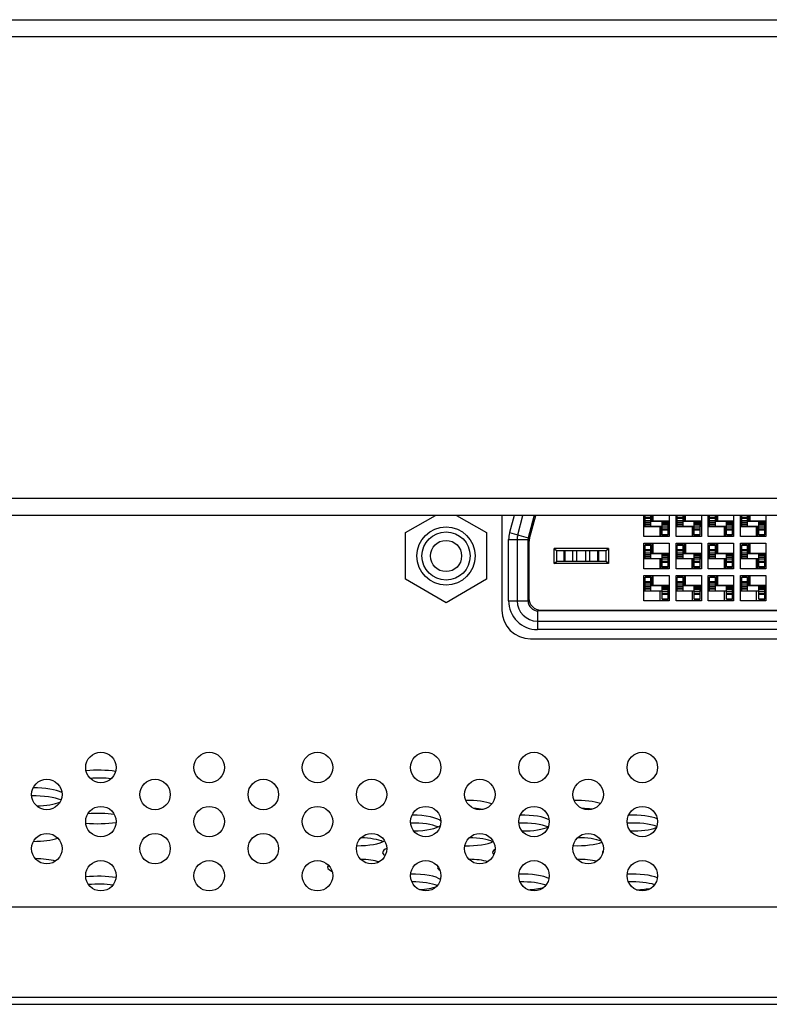
# Model space of a CAD drawing. Units: millimetres. Extents: x 0 to 3000, y 0 to 2250.
# Drawn here: x 1156 to 1200, y 543 to 601 of the extents above; entities that cross this region are included whole.
import ezdxf

# ---------------------------------------------------------------- set-up
doc = ezdxf.new("R2010")
doc.units = ezdxf.units.MM
doc.header["$LTSCALE"] = 165
for name, color, linetype in [('DVI_24_0_RA_TH_ASM_BL59', 7, 'CONTINUOUS'), ('P404_BACK_COVER_PCM_BL9', 7, 'CONTINUOUS'), ('P404_IO_BASE_COMMON_BL29', 7, 'CONTINUOUS'), ('P404_OP_BEZEL_WO_G_B_BL1', 7, 'CONTINUOUS'), ('SCREW_JFS_4S_B1WM_SILVER_BL78', 7, 'CONTINUOUS')]:
    doc.layers.add(name, color=color, linetype=linetype)

# ---------------------------------------------------------------- blocks, each defined once
blk = doc.blocks.new('P404_OP_BEZEL_WO_G_B_BL1', base_point=(1481.579, 755.095))
at = {"layer": 'P404_OP_BEZEL_WO_G_B_BL1', "color": 7, "linetype": 'CONTINUOUS'}
for p, q in [((873.41, 601.401), (1310.097, 601.401)), ((1310.097, 572.101), (952.297, 572.101))]:
    blk.add_line(p, q, dxfattribs=at)
at = {"layer": 'P404_OP_BEZEL_WO_G_B_BL1', "color": 9, "linetype": 'CONTINUOUS'}
for p, q in [((873.447, 600.401), (1201.797, 600.401)), ((1311.097, 573.101), (952.297, 573.101))]:
    blk.add_line(p, q, dxfattribs=at)
blk = doc.blocks.new('P404_BACK_COVER_PCM_BL9', base_point=(1463.654, 1175.649))
at = {"layer": 'P404_BACK_COVER_PCM_BL9', "color": 7, "linetype": 'CONTINUOUS'}
for p, q in [((1218.711, 548.951), (987.683, 548.951)), ((948.447, 543.201), (1241.996, 543.201))]:
    blk.add_line(p, q, dxfattribs=at)
at = {"layer": 'P404_BACK_COVER_PCM_BL9', "color": 9, "linetype": 'CONTINUOUS'}
blk.add_line((1221.597, 543.601), (984.797, 543.601), dxfattribs=at)
at = {"layer": 'P404_BACK_COVER_PCM_BL9', "color": 7, "linetype": 'CONTINUOUS'}
for centre, major_axis, start_param, end_param in [((1160.647, 556.504), (2, 0), 1.035923, 1.942419), ((1160.647, 556.038), (2, 0), 1.185371, 1.812515), ((1156.747, 555.459), (2, 0), 0.511108, 1.549618), ((1156.747, 554.993), (2, 0), 0.564076, 1.593427), ((1182.447, 554.787), (1.75, 0), 0.585428, 1.616862), ((1188.947, 554.787), (1.75, 0), 0.662372, 1.673725), ((1156.747, 555.459), (2, 0), -1.442409, -0.618015), ((1182.447, 554.321), (1.75, 0), 1.016149, 1.346966), ((1188.947, 554.321), (1.75, 0), 1.053541, 1.411037), ((1160.647, 553.948), (2, 0), 1.078348, 1.889761), ((1179.197, 553.916), (1.75, 0), 0.2413, 1.577734), ((1185.697, 553.916), (1.75, 0), 0.423892, 1.635439), ((1192.197, 553.916), (1.75, 0), 0.558453, 1.693429), ((1160.647, 554.414), (2, 0), -1.952406, -1.018941), ((1179.197, 553.45), (1.75, 0), 0.520727, 1.624928), ((1179.197, 553.916), (1.75, 0), -1.519169, -0.295133), ((1185.697, 553.45), (1.75, 0), 0.520727, 1.682139), ((1185.697, 553.916), (1.75, 0), -1.575818, -0.486257), ((1192.197, 553.45), (1.75, 0), 0.592538, 1.739952), ((1192.197, 553.916), (1.75, 0), -1.633849, -0.616151), ((1156.747, 553.369), (2, 0), -1.53982, -0.71752), ((1175.947, 552.58), (1.75, 0), 0.520727, 1.443987), ((1182.447, 552.58), (1.75, 0), 0.520727, 1.499908), ((1188.947, 552.58), (1.75, 0), 0.611309, 1.556259), ((1175.947, 553.045), (1.75, 0), -1.588373, -0.387268), ((1179.197, 552.175), (1.75, 0), 2.603706, 3.551473), ((1182.447, 553.045), (1.75, 0), -1.645507, -0.489634), ((1185.697, 552.175), (1.75, 0), 2.73193, 3.428359), ((1188.947, 553.045), (1.75, 0), -1.702698, -0.582232), ((1156.747, 551.279), (2, 0), 0.815147, 1.484454), ((1175.947, 551.304), (1.75, 0), 0.737437, 1.450433), ((1182.447, 551.304), (1.75, 0), 0.795367, 1.508818), ((1188.947, 551.304), (1.75, 0), 0.851582, 1.566846), ((1192.197, 552.175), (1.75, 0), 2.931669, 3.224378), ((1175.947, 551.304), (1.75, 0), 2.895897, 3.693585), ((1182.447, 551.304), (1.75, 0), 3.036028, 3.53965), ((1160.647, 550.234), (2, 0), 1.021518, 1.950786), ((1175.947, 550.838), (1.75, 0), 2.598275, 2.620866), ((1179.197, 550.433), (1.75, 0), 0.298877, 1.624339), ((1185.697, 550.433), (1.75, 0), 0.439867, 1.680615), ((1192.197, 550.433), (1.75, 0), 0.549325, 1.739811), ((1160.647, 549.768), (2, 0), 1.124729, 1.866331), ((1179.197, 549.967), (1.75, 0), 0.560566, 1.582807), ((1179.197, 550.433), (1.75, 0), -1.318561, -0.604373), ((1185.697, 549.967), (1.75, 0), 0.635147, 1.639688), ((1185.697, 550.433), (1.75, 0), -1.370647, -0.750494), ((1192.197, 549.967), (1.75, 0), 0.709237, 1.696463), ((1192.197, 550.433), (1.75, 0), -1.423767, -0.866868)]:
    blk.add_ellipse(centre, major_axis=major_axis, ratio=0.267949, start_param=start_param, end_param=end_param, dxfattribs=at)
blk = doc.blocks.new('P404_IO_BASE_COMMON_BL29', base_point=(1575.504, 1174.192))
at = {"layer": 'P404_IO_BASE_COMMON_BL29', "color": 7, "linetype": 'CONTINUOUS'}
for p, q in [((1184.497, 572.001), (1184.497, 566.501)), ((1186.197, 564.801), (1208.697, 564.801))]:
    blk.add_line(p, q, dxfattribs=at)
for centre in [(1160.797, 557.201), (1167.197, 557.201), (1173.597, 557.201), (1179.997, 557.201), (1186.397, 557.201), (1192.797, 557.201), (1157.597, 555.601), (1163.997, 555.601), (1170.397, 555.601), (1176.797, 555.601), (1183.197, 555.601), (1189.597, 555.601), (1160.797, 554.001), (1167.197, 554.001), (1173.597, 554.001), (1179.997, 554.001), (1186.397, 554.001), (1192.797, 554.001), (1157.597, 552.401), (1163.997, 552.401), (1170.397, 552.401), (1176.797, 552.401), (1183.197, 552.401), (1189.597, 552.401), (1160.797, 550.801), (1167.197, 550.801), (1173.597, 550.801), (1179.997, 550.801), (1186.397, 550.801), (1192.797, 550.801)]:
    blk.add_circle(centre, 0.9, dxfattribs=at)
for centre, radius, start, end in [((1187.097, 572.001), 2.6, 177.78931, 180), ((1186.197, 566.501), 1.7, 180, 270)]:
    blk.add_arc(centre, radius, start, end, dxfattribs=at)
blk = doc.blocks.new('DVI_24_0_RA_TH_ASM_BL59', base_point=(1577.404, 788.057))
at = {"layer": 'DVI_24_0_RA_TH_ASM_BL59', "color": 9, "linetype": 'CONTINUOUS'}
for p, q in [((1185.225, 572.101), (1184.951, 571.08)), ((1193.307, 571.676), (1192.957, 571.676)), ((1192.957, 571.558), (1193.307, 571.558)), ((1193.437, 572.056), (1193.387, 572.056)), ((1194.317, 571.655), (1193.967, 571.655)), ((1193.967, 571.537), (1194.317, 571.537)), ((1195.212, 571.676), (1194.862, 571.676)), ((1194.862, 571.558), (1195.212, 571.558)), ((1195.342, 572.056), (1195.292, 572.056)), ((1196.222, 571.655), (1195.872, 571.655)), ((1195.872, 571.537), (1196.222, 571.537)), ((1197.117, 571.676), (1196.767, 571.676)), ((1196.767, 571.558), (1197.117, 571.558)), ((1197.247, 572.056), (1197.197, 572.056)), ((1198.127, 571.655), (1197.777, 571.655)), ((1197.777, 571.537), (1198.127, 571.537)), ((1199.022, 571.676), (1198.672, 571.676)), ((1198.672, 571.558), (1199.022, 571.558)), ((1199.152, 572.056), (1199.102, 572.056)), ((1200.032, 571.655), (1199.682, 571.655)), ((1199.682, 571.537), (1200.032, 571.537)), ((1184.951, 571.08), (1185.917, 570.821)), ((1194.317, 570.957), (1193.967, 570.957)), ((1196.222, 570.957), (1195.872, 570.957)), ((1198.127, 570.957), (1197.777, 570.957)), ((1200.032, 570.957), (1199.682, 570.957)), ((1184.897, 570.666), (1186.047, 570.666)), ((1184.897, 567.051), (1184.897, 570.666)), ((1185.917, 570.821), (1186.06, 570.782)), ((1192.957, 570.35), (1193.307, 570.35)), ((1193.437, 570.151), (1193.387, 570.151)), ((1194.862, 570.35), (1195.212, 570.35)), ((1195.342, 570.151), (1195.292, 570.151)), ((1196.767, 570.35), (1197.117, 570.35)), ((1197.247, 570.151), (1197.197, 570.151)), ((1198.672, 570.35), (1199.022, 570.35)), ((1199.152, 570.151), (1199.102, 570.151)), ((1193.307, 569.771), (1192.957, 569.771)), ((1192.957, 569.653), (1193.307, 569.653)), ((1194.317, 569.75), (1193.967, 569.75)), ((1193.967, 569.632), (1194.317, 569.632)), ((1195.212, 569.771), (1194.862, 569.771)), ((1194.862, 569.653), (1195.212, 569.653)), ((1196.222, 569.75), (1195.872, 569.75)), ((1195.872, 569.632), (1196.222, 569.632)), ((1197.117, 569.771), (1196.767, 569.771)), ((1196.767, 569.653), (1197.117, 569.653)), ((1198.127, 569.75), (1197.777, 569.75)), ((1197.777, 569.632), (1198.127, 569.632)), ((1199.022, 569.771), (1198.672, 569.771)), ((1198.672, 569.653), (1199.022, 569.653)), ((1200.032, 569.75), (1199.682, 569.75)), ((1199.682, 569.632), (1200.032, 569.632)), ((1194.317, 569.052), (1193.967, 569.052)), ((1196.222, 569.052), (1195.872, 569.052)), ((1198.127, 569.052), (1197.777, 569.052)), ((1200.032, 569.052), (1199.682, 569.052)), ((1192.957, 568.45), (1193.307, 568.45)), ((1193.437, 568.251), (1193.387, 568.251)), ((1194.862, 568.45), (1195.212, 568.45)), ((1195.342, 568.251), (1195.292, 568.251)), ((1196.767, 568.45), (1197.117, 568.45)), ((1197.247, 568.251), (1197.197, 568.251)), ((1198.672, 568.45), (1199.022, 568.45)), ((1199.152, 568.251), (1199.102, 568.251)), ((1193.307, 567.871), (1192.957, 567.871)), ((1192.957, 567.753), (1193.307, 567.753)), ((1194.317, 567.85), (1193.967, 567.85)), ((1193.967, 567.732), (1194.317, 567.732)), ((1195.212, 567.871), (1194.862, 567.871)), ((1194.862, 567.753), (1195.212, 567.753)), ((1196.222, 567.85), (1195.872, 567.85)), ((1195.872, 567.732), (1196.222, 567.732)), ((1197.117, 567.871), (1196.767, 567.871)), ((1196.767, 567.753), (1197.117, 567.753)), ((1198.127, 567.85), (1197.777, 567.85)), ((1197.777, 567.732), (1198.127, 567.732)), ((1199.022, 567.871), (1198.672, 567.871)), ((1198.672, 567.753), (1199.022, 567.753)), ((1200.032, 567.85), (1199.682, 567.85)), ((1199.682, 567.732), (1200.032, 567.732)), ((1184.897, 567.051), (1186.047, 567.051)), ((1194.317, 567.152), (1193.967, 567.152)), ((1196.222, 567.152), (1195.872, 567.152)), ((1198.127, 567.152), (1197.777, 567.152)), ((1200.032, 567.152), (1199.682, 567.152)), ((1186.597, 566.453), (1186.597, 565.351)), ((1208.297, 565.351), (1186.597, 565.351))]:
    blk.add_line(p, q, dxfattribs=at)
at = {"layer": 'DVI_24_0_RA_TH_ASM_BL59', "color": 7, "linetype": 'CONTINUOUS'}
for p, q in [((1185.434, 570.95), (1185.743, 572.101)), ((1186.064, 570.795), (1186.403, 572.062)), ((1186.131, 570.729), (1186.494, 572.086)), ((1192.887, 570.856), (1192.887, 572.101)), ((1192.957, 571.756), (1192.887, 571.756)), ((1192.907, 571.456), (1192.907, 571.756)), ((1192.957, 571.456), (1192.957, 572.101)), ((1193.307, 571.972), (1192.957, 571.972)), ((1192.957, 571.928), (1193.307, 571.928)), ((1192.957, 571.802), (1193.307, 571.802)), ((1193.307, 571.583), (1192.957, 571.583)), ((1193.307, 571.456), (1193.307, 572.101)), ((1193.307, 571.756), (1194.387, 571.756)), ((1193.387, 571.756), (1193.387, 572.101)), ((1193.437, 571.781), (1193.437, 572.101)), ((1193.437, 571.781), (1194.387, 571.781)), ((1193.887, 571.756), (1193.887, 571.781)), ((1193.967, 570.953), (1193.967, 571.756)), ((1193.967, 571.63), (1194.317, 571.63)), ((1194.317, 570.953), (1194.317, 571.756)), ((1194.367, 571.456), (1194.367, 571.756)), ((1194.387, 572.101), (1194.387, 570.856)), ((1194.792, 570.856), (1194.792, 572.101)), ((1194.862, 571.756), (1194.792, 571.756)), ((1194.812, 571.456), (1194.812, 571.756)), ((1194.862, 571.456), (1194.862, 572.101)), ((1195.212, 571.972), (1194.862, 571.972)), ((1194.862, 571.928), (1195.212, 571.928)), ((1194.862, 571.802), (1195.212, 571.802)), ((1195.212, 571.583), (1194.862, 571.583)), ((1195.212, 571.456), (1195.212, 572.101)), ((1195.212, 571.756), (1196.292, 571.756)), ((1195.292, 571.756), (1195.292, 572.101)), ((1195.342, 571.781), (1195.342, 572.101)), ((1195.342, 571.781), (1196.292, 571.781)), ((1195.792, 571.756), (1195.792, 571.781)), ((1195.872, 570.953), (1195.872, 571.756)), ((1195.872, 571.63), (1196.222, 571.63)), ((1196.222, 570.953), (1196.222, 571.756)), ((1196.272, 571.456), (1196.272, 571.756)), ((1196.292, 572.101), (1196.292, 570.856)), ((1196.697, 570.856), (1196.697, 572.101)), ((1196.767, 571.756), (1196.697, 571.756)), ((1196.717, 571.456), (1196.717, 571.756)), ((1196.767, 571.456), (1196.767, 572.101)), ((1197.117, 571.972), (1196.767, 571.972)), ((1196.767, 571.928), (1197.117, 571.928)), ((1196.767, 571.802), (1197.117, 571.802)), ((1197.117, 571.583), (1196.767, 571.583)), ((1197.117, 571.456), (1197.117, 572.101)), ((1197.117, 571.756), (1198.197, 571.756)), ((1197.197, 571.756), (1197.197, 572.101)), ((1197.247, 572.101), (1197.247, 571.781)), ((1197.247, 571.781), (1198.197, 571.781)), ((1197.697, 571.756), (1197.697, 571.781)), ((1197.777, 570.953), (1197.777, 571.756)), ((1197.777, 571.63), (1198.127, 571.63)), ((1198.127, 570.953), (1198.127, 571.756)), ((1198.177, 571.456), (1198.177, 571.756)), ((1198.197, 572.101), (1198.197, 570.856)), ((1198.602, 570.856), (1198.602, 572.101)), ((1198.672, 571.756), (1198.602, 571.756)), ((1198.622, 571.456), (1198.622, 571.756)), ((1198.672, 571.456), (1198.672, 572.101)), ((1199.022, 571.972), (1198.672, 571.972)), ((1198.672, 571.928), (1199.022, 571.928)), ((1198.672, 571.802), (1199.022, 571.802)), ((1199.022, 571.583), (1198.672, 571.583)), ((1199.022, 571.456), (1199.022, 572.101)), ((1199.022, 571.756), (1200.102, 571.756)), ((1199.102, 571.756), (1199.102, 572.101)), ((1199.152, 572.101), (1199.152, 571.781)), ((1199.152, 571.781), (1200.102, 571.781)), ((1199.602, 571.756), (1199.602, 571.781)), ((1199.682, 570.953), (1199.682, 571.756)), ((1199.682, 571.63), (1200.032, 571.63)), ((1200.032, 570.953), (1200.032, 571.756)), ((1200.082, 571.456), (1200.082, 571.756)), ((1200.102, 572.101), (1200.102, 570.856)), ((1192.887, 571.456), (1193.967, 571.456)), ((1193.837, 571.431), (1192.887, 571.431)), ((1193.387, 571.431), (1193.387, 571.456)), ((1193.837, 571.431), (1193.837, 570.856)), ((1193.887, 571.456), (1193.887, 570.856)), ((1194.317, 571.411), (1193.967, 571.411)), ((1194.317, 571.285), (1193.967, 571.285)), ((1193.967, 571.241), (1194.317, 571.241)), ((1193.967, 570.953), (1194.317, 570.953)), ((1194.317, 571.456), (1194.387, 571.456)), ((1194.792, 571.456), (1195.872, 571.456)), ((1195.742, 571.431), (1194.792, 571.431)), ((1195.292, 571.431), (1195.292, 571.456)), ((1195.742, 571.431), (1195.742, 570.856)), ((1195.792, 571.456), (1195.792, 570.856)), ((1196.222, 571.411), (1195.872, 571.411)), ((1196.222, 571.285), (1195.872, 571.285)), ((1195.872, 571.241), (1196.222, 571.241)), ((1195.872, 570.953), (1196.222, 570.953)), ((1196.222, 571.456), (1196.292, 571.456)), ((1196.697, 571.456), (1197.777, 571.456)), ((1197.647, 571.431), (1196.697, 571.431)), ((1197.197, 571.431), (1197.197, 571.456)), ((1197.647, 570.856), (1197.647, 571.431)), ((1197.697, 571.456), (1197.697, 570.856)), ((1198.127, 571.411), (1197.777, 571.411)), ((1198.127, 571.285), (1197.777, 571.285)), ((1197.777, 571.241), (1198.127, 571.241)), ((1197.777, 570.953), (1198.127, 570.953)), ((1198.127, 571.456), (1198.197, 571.456)), ((1198.602, 571.456), (1199.682, 571.456)), ((1199.552, 571.431), (1198.602, 571.431)), ((1199.102, 571.431), (1199.102, 571.456)), ((1199.552, 570.856), (1199.552, 571.431)), ((1199.602, 571.456), (1199.602, 570.856)), ((1200.032, 571.411), (1199.682, 571.411)), ((1200.032, 571.285), (1199.682, 571.285)), ((1199.682, 571.241), (1200.032, 571.241)), ((1199.682, 570.953), (1200.032, 570.953)), ((1200.032, 571.456), (1200.102, 571.456)), ((1185.397, 570.666), (1185.397, 567.051)), ((1186.047, 567.051), (1186.047, 570.666)), ((1186.097, 570.47), (1186.097, 567.201)), ((1194.387, 570.856), (1192.887, 570.856)), ((1192.887, 570.451), (1194.387, 570.451)), ((1192.887, 568.951), (1192.887, 570.451)), ((1193.387, 569.851), (1193.387, 570.451)), ((1193.437, 569.876), (1193.437, 570.451)), ((1194.387, 570.451), (1194.387, 568.951)), ((1196.292, 570.856), (1194.792, 570.856)), ((1194.792, 570.451), (1196.292, 570.451)), ((1194.792, 568.951), (1194.792, 570.451)), ((1195.292, 569.851), (1195.292, 570.451)), ((1195.342, 570.451), (1195.342, 569.876)), ((1196.292, 570.451), (1196.292, 568.951)), ((1198.197, 570.856), (1196.697, 570.856)), ((1196.697, 570.451), (1198.197, 570.451)), ((1196.697, 568.951), (1196.697, 570.451)), ((1197.197, 569.851), (1197.197, 570.451)), ((1197.247, 570.451), (1197.247, 569.876)), ((1198.197, 570.451), (1198.197, 568.951)), ((1200.102, 570.856), (1198.602, 570.856)), ((1198.602, 570.451), (1200.102, 570.451)), ((1198.602, 568.951), (1198.602, 570.451)), ((1199.102, 569.851), (1199.102, 570.451)), ((1199.152, 570.451), (1199.152, 569.876)), ((1200.102, 570.451), (1200.102, 568.951)), ((1190.792, 570.151), (1187.592, 570.151)), ((1187.592, 570.151), (1187.742, 570.001)), ((1187.592, 569.251), (1187.592, 570.151)), ((1190.642, 570.001), (1187.742, 570.001)), ((1187.742, 569.401), (1187.742, 570.001)), ((1188.172, 569.401), (1188.172, 570.001)), ((1188.241, 569.401), (1188.241, 570.001)), ((1188.692, 569.401), (1188.692, 570.001)), ((1188.917, 570.001), (1188.917, 569.401)), ((1189.467, 569.401), (1189.467, 570.001)), ((1189.692, 569.401), (1189.692, 570.001)), ((1190.142, 570.001), (1190.142, 569.401)), ((1190.212, 570.001), (1190.212, 569.401)), ((1190.642, 570.001), (1190.792, 570.151)), ((1190.642, 570.001), (1190.642, 569.401)), ((1190.792, 570.151), (1190.792, 569.251)), ((1192.957, 569.851), (1192.887, 569.851)), ((1192.907, 569.551), (1192.907, 569.851)), ((1193.307, 570.355), (1192.957, 570.355)), ((1192.957, 569.551), (1192.957, 570.355)), ((1193.307, 570.067), (1192.957, 570.067)), ((1192.957, 570.023), (1193.307, 570.023)), ((1192.957, 569.897), (1193.307, 569.897)), ((1193.307, 569.551), (1193.307, 570.355)), ((1193.307, 569.851), (1194.387, 569.851)), ((1193.437, 569.876), (1194.387, 569.876)), ((1193.887, 569.851), (1193.887, 569.876)), ((1193.967, 569.048), (1193.967, 569.851)), ((1194.317, 569.048), (1194.317, 569.851)), ((1194.367, 569.551), (1194.367, 569.851)), ((1194.862, 569.851), (1194.792, 569.851)), ((1194.812, 569.551), (1194.812, 569.851)), ((1195.212, 570.355), (1194.862, 570.355)), ((1194.862, 569.551), (1194.862, 570.355)), ((1195.212, 570.067), (1194.862, 570.067)), ((1194.862, 570.023), (1195.212, 570.023)), ((1194.862, 569.897), (1195.212, 569.897)), ((1195.212, 569.551), (1195.212, 570.355)), ((1195.212, 569.851), (1196.292, 569.851)), ((1195.342, 569.876), (1196.292, 569.876)), ((1195.792, 569.851), (1195.792, 569.876)), ((1195.872, 569.048), (1195.872, 569.851)), ((1196.222, 569.048), (1196.222, 569.851)), ((1196.272, 569.551), (1196.272, 569.851)), ((1196.767, 569.851), (1196.697, 569.851)), ((1196.717, 569.551), (1196.717, 569.851)), ((1197.117, 570.355), (1196.767, 570.355)), ((1196.767, 569.551), (1196.767, 570.355)), ((1197.117, 570.067), (1196.767, 570.067)), ((1196.767, 570.023), (1197.117, 570.023)), ((1196.767, 569.897), (1197.117, 569.897)), ((1197.117, 569.551), (1197.117, 570.355)), ((1197.117, 569.851), (1198.197, 569.851)), ((1197.247, 569.876), (1198.197, 569.876)), ((1197.697, 569.851), (1197.697, 569.876)), ((1197.777, 569.048), (1197.777, 569.851)), ((1198.127, 569.048), (1198.127, 569.851)), ((1198.177, 569.551), (1198.177, 569.851)), ((1198.672, 569.851), (1198.602, 569.851)), ((1198.622, 569.551), (1198.622, 569.851)), ((1199.022, 570.355), (1198.672, 570.355)), ((1198.672, 569.551), (1198.672, 570.355)), ((1199.022, 570.067), (1198.672, 570.067)), ((1198.672, 570.023), (1199.022, 570.023)), ((1198.672, 569.897), (1199.022, 569.897)), ((1199.022, 569.551), (1199.022, 570.355)), ((1199.022, 569.851), (1200.102, 569.851)), ((1199.152, 569.876), (1200.102, 569.876)), ((1199.602, 569.851), (1199.602, 569.876)), ((1199.682, 569.048), (1199.682, 569.851)), ((1200.032, 569.048), (1200.032, 569.851)), ((1200.082, 569.551), (1200.082, 569.851)), ((1187.592, 569.251), (1187.742, 569.401)), ((1190.792, 569.251), (1187.592, 569.251)), ((1187.742, 569.401), (1190.642, 569.401)), ((1190.792, 569.251), (1190.642, 569.401)), ((1192.887, 569.551), (1193.967, 569.551)), ((1193.837, 569.526), (1192.887, 569.526)), ((1193.307, 569.678), (1192.957, 569.678)), ((1193.387, 569.526), (1193.387, 569.551)), ((1193.837, 569.526), (1193.837, 568.951)), ((1193.887, 569.551), (1193.887, 568.951)), ((1193.967, 569.725), (1194.317, 569.725)), ((1194.317, 569.506), (1193.967, 569.506)), ((1194.317, 569.38), (1193.967, 569.38)), ((1193.967, 569.336), (1194.317, 569.336)), ((1194.317, 569.551), (1194.387, 569.551)), ((1194.792, 569.551), (1195.872, 569.551)), ((1195.742, 569.526), (1194.792, 569.526)), ((1195.212, 569.678), (1194.862, 569.678)), ((1195.292, 569.526), (1195.292, 569.551)), ((1195.742, 568.951), (1195.742, 569.526)), ((1195.792, 569.551), (1195.792, 568.951)), ((1195.872, 569.725), (1196.222, 569.725)), ((1196.222, 569.506), (1195.872, 569.506)), ((1196.222, 569.38), (1195.872, 569.38)), ((1195.872, 569.336), (1196.222, 569.336)), ((1196.222, 569.551), (1196.292, 569.551)), ((1196.697, 569.551), (1197.777, 569.551)), ((1197.647, 569.526), (1196.697, 569.526)), ((1197.117, 569.678), (1196.767, 569.678)), ((1197.197, 569.526), (1197.197, 569.551)), ((1197.647, 568.951), (1197.647, 569.526)), ((1197.697, 569.551), (1197.697, 568.951)), ((1197.777, 569.725), (1198.127, 569.725)), ((1198.127, 569.506), (1197.777, 569.506)), ((1198.127, 569.38), (1197.777, 569.38)), ((1197.777, 569.336), (1198.127, 569.336)), ((1198.127, 569.551), (1198.197, 569.551)), ((1198.602, 569.551), (1199.682, 569.551)), ((1199.552, 569.526), (1198.602, 569.526)), ((1199.022, 569.678), (1198.672, 569.678)), ((1199.102, 569.526), (1199.102, 569.551)), ((1199.552, 568.951), (1199.552, 569.526)), ((1199.602, 569.551), (1199.602, 568.951)), ((1199.682, 569.725), (1200.032, 569.725)), ((1200.032, 569.506), (1199.682, 569.506)), ((1200.032, 569.38), (1199.682, 569.38)), ((1199.682, 569.336), (1200.032, 569.336)), ((1200.032, 569.551), (1200.102, 569.551)), ((1194.387, 568.951), (1192.887, 568.951)), ((1193.967, 569.048), (1194.317, 569.048)), ((1196.292, 568.951), (1194.792, 568.951)), ((1195.872, 569.048), (1196.222, 569.048)), ((1198.197, 568.951), (1196.697, 568.951)), ((1197.777, 569.048), (1198.127, 569.048)), ((1200.102, 568.951), (1198.602, 568.951)), ((1199.682, 569.048), (1200.032, 569.048)), ((1192.887, 568.546), (1194.387, 568.546)), ((1192.887, 567.046), (1192.887, 568.546)), ((1193.307, 568.455), (1192.957, 568.455)), ((1192.957, 567.651), (1192.957, 568.455)), ((1193.307, 568.167), (1192.957, 568.167)), ((1192.957, 568.123), (1193.307, 568.123)), ((1193.307, 567.651), (1193.307, 568.455)), ((1193.387, 567.951), (1193.387, 568.546)), ((1193.437, 567.971), (1193.437, 568.546)), ((1194.387, 568.546), (1194.387, 567.046)), ((1194.792, 568.546), (1196.292, 568.546)), ((1194.792, 567.046), (1194.792, 568.546)), ((1195.212, 568.455), (1194.862, 568.455)), ((1194.862, 567.651), (1194.862, 568.455)), ((1195.212, 568.167), (1194.862, 568.167)), ((1194.862, 568.123), (1195.212, 568.123)), ((1195.212, 567.651), (1195.212, 568.455)), ((1195.292, 567.951), (1195.292, 568.546)), ((1195.342, 567.971), (1195.342, 568.546)), ((1196.292, 568.546), (1196.292, 567.046)), ((1196.697, 568.546), (1198.197, 568.546)), ((1196.697, 567.046), (1196.697, 568.546)), ((1197.117, 568.455), (1196.767, 568.455)), ((1196.767, 567.651), (1196.767, 568.455)), ((1197.117, 568.167), (1196.767, 568.167)), ((1196.767, 568.123), (1197.117, 568.123)), ((1197.117, 567.651), (1197.117, 568.455)), ((1197.197, 567.951), (1197.197, 568.546)), ((1197.247, 568.546), (1197.247, 567.971)), ((1198.197, 568.546), (1198.197, 567.046)), ((1198.602, 568.546), (1200.102, 568.546)), ((1198.602, 567.046), (1198.602, 568.546)), ((1199.022, 568.455), (1198.672, 568.455)), ((1198.672, 567.651), (1198.672, 568.455)), ((1199.022, 568.167), (1198.672, 568.167)), ((1198.672, 568.123), (1199.022, 568.123)), ((1199.022, 567.651), (1199.022, 568.455)), ((1199.102, 567.951), (1199.102, 568.546)), ((1199.152, 568.546), (1199.152, 567.971)), ((1200.102, 568.546), (1200.102, 567.046)), ((1192.957, 567.951), (1192.887, 567.951)), ((1192.887, 567.651), (1193.967, 567.651)), ((1193.837, 567.621), (1192.887, 567.621)), ((1192.907, 567.651), (1192.907, 567.951)), ((1192.957, 567.997), (1193.307, 567.997)), ((1193.307, 567.778), (1192.957, 567.778)), ((1193.307, 567.951), (1194.387, 567.951)), ((1193.437, 567.971), (1194.387, 567.971)), ((1193.837, 567.621), (1193.837, 567.046)), ((1193.887, 567.951), (1193.887, 567.971)), ((1193.967, 567.148), (1193.967, 567.951)), ((1193.967, 567.825), (1194.317, 567.825)), ((1194.317, 567.606), (1193.967, 567.606)), ((1194.317, 567.48), (1193.967, 567.48)), ((1194.317, 567.148), (1194.317, 567.951)), ((1194.317, 567.651), (1194.387, 567.651)), ((1194.367, 567.651), (1194.367, 567.951)), ((1194.862, 567.951), (1194.792, 567.951)), ((1194.792, 567.651), (1195.872, 567.651)), ((1195.742, 567.621), (1194.792, 567.621)), ((1194.812, 567.651), (1194.812, 567.951)), ((1194.862, 567.997), (1195.212, 567.997)), ((1195.212, 567.778), (1194.862, 567.778)), ((1195.212, 567.951), (1196.292, 567.951)), ((1195.342, 567.971), (1196.292, 567.971)), ((1195.742, 567.621), (1195.742, 567.046)), ((1195.792, 567.951), (1195.792, 567.971)), ((1195.872, 567.148), (1195.872, 567.951)), ((1195.872, 567.825), (1196.222, 567.825)), ((1196.222, 567.606), (1195.872, 567.606)), ((1196.222, 567.48), (1195.872, 567.48)), ((1196.222, 567.148), (1196.222, 567.951)), ((1196.222, 567.651), (1196.292, 567.651)), ((1196.272, 567.651), (1196.272, 567.951)), ((1196.767, 567.951), (1196.697, 567.951)), ((1196.697, 567.651), (1197.777, 567.651)), ((1197.647, 567.621), (1196.697, 567.621)), ((1196.717, 567.651), (1196.717, 567.951)), ((1196.767, 567.997), (1197.117, 567.997)), ((1197.117, 567.778), (1196.767, 567.778)), ((1197.117, 567.951), (1198.197, 567.951)), ((1197.247, 567.971), (1198.197, 567.971)), ((1197.647, 567.046), (1197.647, 567.621)), ((1197.697, 567.951), (1197.697, 567.971)), ((1197.777, 567.148), (1197.777, 567.951)), ((1197.777, 567.825), (1198.127, 567.825)), ((1198.127, 567.606), (1197.777, 567.606)), ((1198.127, 567.48), (1197.777, 567.48)), ((1198.127, 567.148), (1198.127, 567.951)), ((1198.127, 567.651), (1198.197, 567.651)), ((1198.177, 567.651), (1198.177, 567.951)), ((1198.672, 567.951), (1198.602, 567.951)), ((1198.602, 567.651), (1199.682, 567.651)), ((1199.552, 567.621), (1198.602, 567.621)), ((1198.622, 567.651), (1198.622, 567.951)), ((1198.672, 567.997), (1199.022, 567.997)), ((1199.022, 567.778), (1198.672, 567.778)), ((1199.022, 567.951), (1200.102, 567.951)), ((1199.152, 567.971), (1200.102, 567.971)), ((1199.552, 567.046), (1199.552, 567.621)), ((1199.602, 567.951), (1199.602, 567.971)), ((1199.682, 567.148), (1199.682, 567.951)), ((1199.682, 567.825), (1200.032, 567.825)), ((1200.032, 567.606), (1199.682, 567.606)), ((1200.032, 567.48), (1199.682, 567.48)), ((1200.032, 567.148), (1200.032, 567.951)), ((1200.032, 567.651), (1200.102, 567.651)), ((1200.082, 567.651), (1200.082, 567.951)), ((1194.387, 567.046), (1192.887, 567.046)), ((1193.967, 567.436), (1194.317, 567.436)), ((1193.967, 567.148), (1194.317, 567.148)), ((1196.292, 567.046), (1194.792, 567.046)), ((1195.872, 567.436), (1196.222, 567.436)), ((1195.872, 567.148), (1196.222, 567.148)), ((1198.197, 567.046), (1196.697, 567.046)), ((1197.777, 567.436), (1198.127, 567.436)), ((1197.777, 567.148), (1198.127, 567.148)), ((1200.102, 567.046), (1198.602, 567.046)), ((1199.682, 567.436), (1200.032, 567.436)), ((1199.682, 567.148), (1200.032, 567.148)), ((1208.247, 566.451), (1186.647, 566.451)), ((1186.797, 566.501), (1208.097, 566.501)), ((1186.597, 565.851), (1208.297, 565.851))]:
    blk.add_line(p, q, dxfattribs=at)
for centre, radius, start, end in [((1187.562, 571.751), 1.2, 163.04083, 164.99989), ((1187.557, 571.801), 1.1, 164.11587, 165), ((1186.497, 570.666), 1.1, 164.99999, 180), ((1186.547, 570.666), 0.5, 165.00002, 180.00002), ((1187.097, 570.47), 1, 165, 180), ((1186.597, 567.051), 1.2, 180, 270), ((1186.647, 567.051), 0.6, 179.99999, 270), ((1186.797, 567.201), 0.7, 180, 270)]:
    blk.add_arc(centre, radius, start, end, dxfattribs=at)
at = {"layer": 'DVI_24_0_RA_TH_ASM_BL59', "color": 9, "linetype": 'CONTINUOUS'}
for centre, radius, start, end in [((1186.497, 570.666), 1.6, 164.99997, 180.00006), ((1186.597, 567.051), 1.7, 179.99989, 270.00032)]:
    blk.add_arc(centre, radius, start, end, dxfattribs=at)
blk = doc.blocks.new('SCREW_JFS_4S_B1WM_SILVER_BL78', base_point=(1577.654, 788.853))
at = {"layer": 'SCREW_JFS_4S_B1WM_SILVER_BL78', "color": 7, "linetype": 'CONTINUOUS'}
for p, q in [((1178.807, 571.081), (1180.574, 572.101)), ((1181.82, 572.101), (1183.587, 571.081)), ((1178.807, 568.322), (1178.807, 571.081)), ((1183.587, 571.081), (1183.587, 568.322)), ((1181.197, 566.942), (1178.807, 568.322)), ((1183.587, 568.322), (1181.197, 566.942))]:
    blk.add_line(p, q, dxfattribs=at)
for radius in [1.722, 1.423, 0.922]:
    blk.add_circle((1181.197, 569.701), radius, dxfattribs=at)

msp = doc.modelspace()

# ---------------------------------------------------------------- block references
at = {"layer": 'DVI_24_0_RA_TH_ASM_BL59'}
msp.add_blockref('DVI_24_0_RA_TH_ASM_BL59', (1577.4044, 788.0574), dxfattribs=at)
at = {"layer": 'P404_BACK_COVER_PCM_BL9'}
msp.add_blockref('P404_BACK_COVER_PCM_BL9', (1463.6544, 1175.6485), dxfattribs=at)
at = {"layer": 'P404_IO_BASE_COMMON_BL29'}
msp.add_blockref('P404_IO_BASE_COMMON_BL29', (1575.5044, 1174.1923), dxfattribs=at)
at = {"layer": 'P404_OP_BEZEL_WO_G_B_BL1'}
msp.add_blockref('P404_OP_BEZEL_WO_G_B_BL1', (1481.5794, 755.0949), dxfattribs=at)
at = {"layer": 'SCREW_JFS_4S_B1WM_SILVER_BL78'}
msp.add_blockref('SCREW_JFS_4S_B1WM_SILVER_BL78', (1577.6544, 788.8526), dxfattribs=at)

doc.saveas('drawing.dxf')
